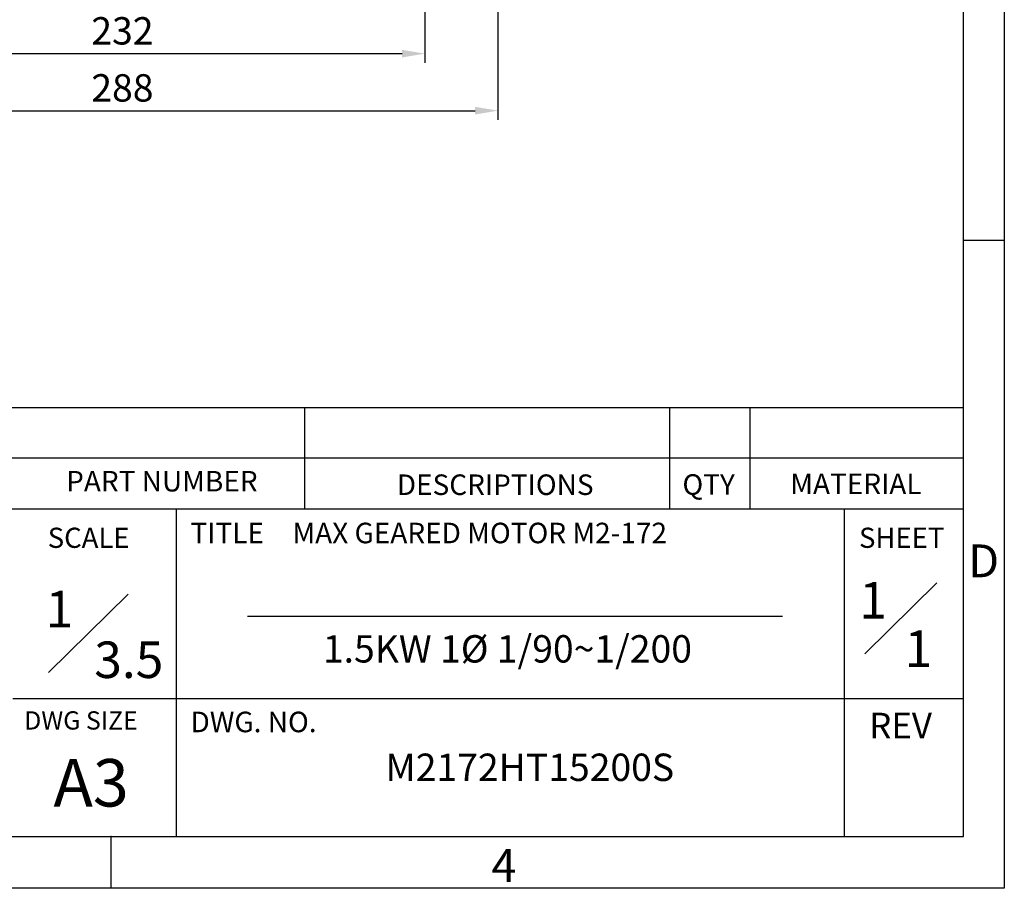
# Model space of a CAD drawing. Extents: x -387 to 12236, y -5506 to 681.
# Drawn here: x 590 to 968, y -273 to 61 of the extents above; entities that cross this region are included whole.
import ezdxf

# ---------------------------------------------------------------- set-up
doc = ezdxf.new("R2010")
doc.units = 0
doc.header["$LTSCALE"] = 5
doc.header["$MEASUREMENT"] = 0
doc.layers.get('Defpoints').update_dxf_attribs({"linetype": 'CONTINUOUS'})
for name, color, linetype in [('DIM', 2, 'CONTINUOUS'), ('LOGO', 5, 'CONTINUOUS'), ('NEEDLE', 2, 'CONTINUOUS'), ('TEXT', 4, 'CONTINUOUS'), ('THIN', 3, 'CONTINUOUS')]:
    doc.layers.add(name, color=color, linetype=linetype)
doc.styles.add('DIM', font='romans.shx', dxfattribs={"width": 0.8})
doc.styles.add('GULIM', font='Gulim.ttf')
doc.styles.get("Standard").update_dxf_attribs({"font": 'romans.shx'})
doc.dimstyles.get("Standard").update_dxf_attribs({"dimscale": 3.5, "dimtxt": 3, "dimasz": 2.5, "dimexe": 1, "dimexo": 1, "dimgap": 1, "dimtad": 1, "dimdec": 4, "dimdsep": 46, "dimtxsty": 'DIM', "dimcen": 0, "dimclrd": 256, "dimclre": 256, "dimclrt": 256, "dimadec": 4, "dimazin": 2, "dimtfac": 1, "dimtdec": 4, "dimtmove": 0, "dimatfit": 0, "dimfxl": 0, "dimtolj": 1, "dimtzin": 0, "dimlwd": -1, "dimlwe": -1, "dimarcsym": 0})

# ---------------------------------------------------------------- blocks, each defined once
blk = doc.blocks.new('*D26')
at = {"layer": 'Defpoints', "color": 0}
for p in [(513.71, 94.36), (745.71, 94.36), (745.71, 47.56)]:
    blk.add_point(p, dxfattribs=at)
at = {"layer": 'DIM'}
for p, q in [((513.71, 90.86), (513.71, 44.06)), ((745.71, 90.86), (745.71, 44.06)), ((522.46, 47.56), (736.96, 47.56))]:
    blk.add_line(p, q, dxfattribs=at)
for points in [[(522.46, 49.02), (522.46, 46.1), (513.71, 47.56)], [(736.96, 49.02), (736.96, 46.1), (745.71, 47.56)]]:
    blk.add_solid(points, dxfattribs=at)
at = {"layer": 'DIM', "insert": (629.71, 56.31), "char_height": 10.5, "attachment_point": 5, "style": 'DIM'}
blk.add_mtext('\\A1;232', dxfattribs=at)
blk = doc.blocks.new('*D27')
at = {"layer": 'Defpoints', "color": 0}
for p in [(485.71, 104.36), (773.71, 104.36), (773.71, 25.69)]:
    blk.add_point(p, dxfattribs=at)
at = {"layer": 'DIM'}
for p, q in [((485.71, 100.86), (485.71, 22.19)), ((773.71, 100.86), (773.71, 22.19)), ((494.46, 25.69), (764.96, 25.69))]:
    blk.add_line(p, q, dxfattribs=at)
for points in [[(494.46, 27.15), (494.46, 24.23), (485.71, 25.69)], [(764.96, 27.15), (764.96, 24.23), (773.71, 25.69)]]:
    blk.add_solid(points, dxfattribs=at)
at = {"layer": 'DIM', "insert": (629.71, 34.44), "char_height": 10.5, "attachment_point": 5, "style": 'DIM'}
blk.add_mtext('\\A1;288', dxfattribs=at)

msp = doc.modelspace()

# ---------------------------------------------------------------- linework, layer by layer
at = {"layer": 'DIM'}
for p, q in [((952.2665, -24.01574), (967.91088, -24.01574)), ((625.21815, -252.63038), (625.21815, -272.54047))]:
    msp.add_line(p, q, dxfattribs=at)
msp.add_point((625.21815, -252.63038), dxfattribs=at)
at = {"layer": 'LOGO'}
for p, q in [((952.2665, -252.63038), (952.2665, 661.82818)), ((-348.92692, -252.63038), (952.2665, -252.63038))]:
    msp.add_line(p, q, dxfattribs=at)
at = {"layer": 'NEEDLE'}
for p, q in [((967.91088, 681.35117), (967.91088, -272.54047)), ((556.82227, -88.19424), (952.2665, -88.19424)), ((699.62227, -127.05883), (699.62227, -88.19424)), ((839.62227, -127.05883), (839.62227, -88.19424)), ((870.42227, -127.05883), (870.42227, -88.19424)), ((556.82227, -107.44424), (952.2665, -107.44424)), ((906.66368, -252.63038), (906.66368, -127.05883)), ((942.06768, -155.42337), (914.39025, -182.62923)), ((631.93341, -159.67688), (601.37318, -189.71643)), ((677.73337, -168.16645), (882.81298, -168.16645)), ((967.91088, -272.54047), (-364.38971, -272.54047))]:
    msp.add_line(p, q, dxfattribs=at)
at = {"layer": 'THIN'}
for p, q in [((409.01311, -127.05883), (952.2665, -127.05883)), ((650.28978, -127.21615), (650.28978, -252.63038)), ((587.62227, -199.68383), (908.41368, -199.68383)), ((908.41368, -199.68383), (952.16368, -199.68383))]:
    msp.add_line(p, q, dxfattribs=at)

# ---------------------------------------------------------------- texts
at = {"layer": 'DIM', "style": 'GULIM'}
for s, p in [('PART NUMBER', (608.12063, -120.35536)), ('DESCRIPTIONS', (734.92458, -121.69788)), ('QTY', (844.47524, -121.60553)), ('MATERIAL', (885.82203, -121.36301))]:
    msp.add_text(s, height=7.875, dxfattribs=at).set_placement(p)
at = {"layer": 'DIM', "char_height": 7.875, "width": 173.5129158, "attachment_point": 1, "style": 'GULIM'}
for s, insert in [('TITLE', (655.82559, -132.33662)), ('MAX GEARED MOTOR M2-172', (694.89955, -132.33662)), ('DWG. NO.', (655.82559, -204.80429))]:
    msp.add_mtext(s, dxfattribs=dict(at, insert=insert))
at = {"layer": 'LOGO'}
msp.add_text('A3', height=18.2, dxfattribs=at).set_placement((603.28075, -241.16931))
at = {"layer": 'NEEDLE', "style": 'GULIM'}
for s, p in [('SCALE', (601.06566, -141.97992)), ('SHEET', (912.20025, -141.97267))]:
    msp.add_text(s, height=7.735, dxfattribs=at).set_placement(p)
at = {"layer": 'TEXT', "style": 'GULIM'}
for s, height, p in [('1', 14, (600.29311, -172.4485)), ('1', 14, (912.29577, -169.06881)), ('1', 14, (929.64113, -187.65711)), ('1.5KW 1%%C 1/90~1/200', 10.5, (706.59024, -185.95818)), ('3.5', 14, (618.89489, -191.88172)), ('M2172HT15200S', 10.5, (730.56679, -231.37583))]:
    msp.add_text(s, height=height, dxfattribs=at).set_placement(p)
at = {"layer": 'TEXT'}
for s, height, p in [('DWG SIZE', 7, (592.04124, -211.65626)), ('REV', 9.8, (916.1, -215.01747))]:
    msp.add_text(s, height=height, dxfattribs=at).set_placement(p)
at = {"layer": 'THIN'}
for s, p in [('D', (954.08068, -153.26503)), ('4', (771.23454, -270.06554))]:
    msp.add_text(s, height=12.6, dxfattribs=at).set_placement(p)

# ---------------------------------------------------------------- dimensions: what is measured, and where the dimension line sits
at = {"layer": 'DIM'}
for base, p1, p2, picture, middle in [((773.70872, 25.69266), (485.70872, 104.36228), (773.70872, 104.36228), '*D27', (629.70872, 34.44266)), ((745.70872, 47.56007), (513.70872, 94.36228), (745.70872, 94.36228), '*D26', (629.70872, 56.31007))]:
    dim = msp.add_linear_dim(base=base, p1=p1, p2=p2, dimstyle='Standard', dxfattribs=at)
    dim.commit()
    dim.dimension.update_dxf_attribs({"geometry": picture, "text_midpoint": middle})

doc.saveas('drawing.dxf')
